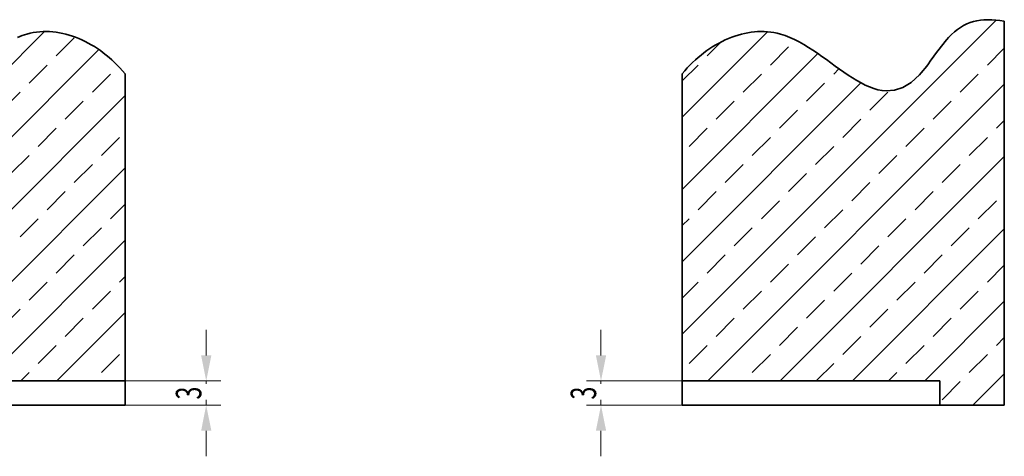
# Model space of a CAD drawing. Units: millimetres. Extents: x 33 to 330, y 101 to 521.
# Drawn here: x 137 to 259, y 204 to 258 of the extents above; entities that cross this region are included whole.
import ezdxf
from ezdxf.enums import TextEntityAlignment as Align

# ---------------------------------------------------------------- set-up
doc = ezdxf.new("R2010")
doc.units = ezdxf.units.MM
doc.header["$LTSCALE"] = 5
doc.linetypes.add('AUSGEZOGEN', pattern=[0])
doc.layers.add('BEMASS', color=1, linetype='Continuous')
doc.layers.add('KONTUREN', color=18, linetype='Continuous')
doc.styles.add('Arial', font='arial.ttf')
doc.dimstyles.new('ISO-25', dxfattribs={"dimtxt": 2.5, "dimasz": 2.5, "dimexe": 1.25, "dimexo": 0.625, "dimtad": 1, "dimtxsty": 'Standard', "dimcen": 2.5, "dimadec": 0, "dimazin": 0, "dimtfac": 1, "dimtmove": 0, "dimatfit": 3, "dimfxl": 1, "dimarcsym": 0})

# ---------------------------------------------------------------- blocks, each defined once
blk = doc.blocks.new('*D7')
at = {"layer": 'BEMASS', "linetype": 'AUSGEZOGEN', "lineweight": 18}
for points in [[(160.07, 213.36), (160.71, 216.54), (159.44, 216.54)], [(160.07, 210.36), (159.44, 207.19), (160.71, 207.19)]]:
    blk.add_hatch(color=1, dxfattribs=at).paths.add_polyline_path(points, flags=0)
at = {"layer": 'BEMASS', "color": 1, "linetype": 'AUSGEZOGEN', "lineweight": 18}
for p, q in [((160.07, 216.54), (160.07, 219.71)), ((150, 213.36), (161.89, 213.36)), ((160.07, 210.36), (160.07, 213.36)), ((150, 210.36), (161.89, 210.36)), ((160.07, 207.19), (160.07, 204.01))]:
    blk.add_line(p, q, dxfattribs=at)
at = {"color": 1, "linetype": 'AUSGEZOGEN', "lineweight": 18}
blk.add_wipeout([(160.43, 211.06), (160.43, 212.98), (155.35, 212.98), (155.35, 211.06)], dxfattribs=at).dxf.layer = 'BEMASS'
at = {"layer": 'BEMASS', "color": 1, "linetype": 'AUSGEZOGEN', "lineweight": 18, "style": 'Arial', "width": 0.649485}
blk.add_text('3', height=3.17, rotation=90, dxfattribs=at).set_placement((159.47, 211.06), (159.47, 212.66), align=Align.FIT)
blk = doc.blocks.new('*D8')
at = {"layer": 'BEMASS', "linetype": 'AUSGEZOGEN', "lineweight": 18}
for points in [[(209.09, 213.36), (209.73, 216.54), (208.46, 216.54)], [(209.09, 210.36), (208.46, 207.19), (209.73, 207.19)]]:
    blk.add_hatch(color=1, dxfattribs=at).paths.add_polyline_path(points, flags=0)
at = {"layer": 'BEMASS', "color": 1, "linetype": 'AUSGEZOGEN', "lineweight": 18}
for p, q in [((209.09, 216.54), (209.09, 219.71)), ((219.17, 213.36), (207.28, 213.36)), ((209.09, 210.36), (209.09, 213.36)), ((219.17, 210.36), (207.28, 210.36)), ((209.09, 207.19), (209.09, 204.01))]:
    blk.add_line(p, q, dxfattribs=at)
at = {"color": 1, "linetype": 'AUSGEZOGEN', "lineweight": 18}
blk.add_wipeout([(209.45, 211.06), (209.45, 212.98), (204.37, 212.98), (204.37, 211.06)], dxfattribs=at).dxf.layer = 'BEMASS'
at = {"layer": 'BEMASS', "color": 1, "linetype": 'AUSGEZOGEN', "lineweight": 18, "style": 'Arial', "width": 0.649485}
blk.add_text('3', height=3.17, rotation=90, dxfattribs=at).set_placement((208.49, 211.06), (208.49, 212.66), align=Align.FIT)

msp = doc.modelspace()

# ---------------------------------------------------------------- hatches: boundary and pattern name
at = {"layer": 'BEMASS', "linetype": 'AUSGEZOGEN', "lineweight": 18}
h = msp.add_hatch(dxfattribs=at)
h.set_pattern_fill('ANSI33', color=1, style=0)
h.paths.add_polyline_path([(149.998, 251.493), (149.79, 251.735), (149.579, 251.973), (149.364, 252.206), (149.146, 252.434), (148.925, 252.657), (148.702, 252.875), (148.475, 253.088), (148.245, 253.297), (148.013, 253.499), (147.779, 253.697), (147.541, 253.889), (147.302, 254.076), (147.06, 254.257), (146.816, 254.432), (146.569, 254.602), (146.321, 254.766), (146.071, 254.924), (145.819, 255.076), (145.565, 255.222), (145.309, 255.362), (145.052, 255.495), (144.793, 255.622), (144.534, 255.743), (144.272, 255.857), (144.01, 255.965), (143.746, 256.066), (143.482, 256.16), (143.216, 256.247), (142.95, 256.327), (142.683, 256.401), (142.415, 256.467), (142.147, 256.526), (141.878, 256.578), (141.609, 256.622), (141.34, 256.659), (141.07, 256.688), (140.8, 256.71), (140.531, 256.724), (140.261, 256.73), (139.992, 256.729), (139.723, 256.719), (139.454, 256.701), (139.186, 256.676), (138.918, 256.642), (138.651, 256.599), (138.385, 256.548), (138.12, 256.489), (137.855, 256.421), (137.592, 256.345), (137.329, 256.26), (137.068, 256.167), (136.807, 256.067), (136.548, 255.959), (136.289, 255.845), (136.032, 255.723), (135.775, 255.596), (135.519, 255.463), (135.265, 255.324), (135.011, 255.18), (134.758, 255.032), (134.505, 254.879), (134.254, 254.722), (134.004, 254.562), (133.754, 254.398), (133.505, 254.231), (133.257, 254.062), (133.009, 253.891), (132.763, 253.718), (132.517, 253.543), (132.272, 253.368), (132.027, 253.191), (131.784, 253.015), (131.541, 252.838), (131.298, 252.662), (131.056, 252.486), (130.815, 252.312), (130.575, 252.139), (130.335, 251.968), (130.095, 251.799), (129.856, 251.633), (129.618, 251.469), (129.38, 251.309), (129.143, 251.153), (128.907, 251.001), (128.67, 250.853), (128.435, 250.71), (128.199, 250.572), (127.965, 250.439), (127.73, 250.312), (127.496, 250.192), (127.263, 250.078), (127.029, 249.971), (126.796, 249.872), (126.564, 249.78), (126.332, 249.696), (126.1, 249.621), (125.868, 249.554), (125.637, 249.497), (125.406, 249.449), (125.176, 249.411), (124.945, 249.383), (124.715, 249.366), (124.485, 249.36), (124.255, 249.365), (124.025, 249.382), (123.796, 249.411), (123.566, 249.453), (123.337, 249.507), (123.108, 249.574), (122.879, 249.655), (122.65, 249.75), (122.421, 249.859), (122.193, 249.983), (121.964, 250.122), (121.735, 250.276), (121.507, 250.446), (121.278, 250.631), (121.049, 250.834), (120.821, 251.053), (120.592, 251.289), (120.363, 251.543), (120.134, 251.813), (119.905, 252.097), (119.675, 252.392), (119.446, 252.697), (119.215, 253.009), (118.985, 253.326), (118.753, 253.645), (118.521, 253.966), (118.289, 254.284), (118.055, 254.599), (117.821, 254.908), (117.585, 255.208), (117.349, 255.498), (117.112, 255.775), (116.873, 256.037), (116.633, 256.283), (116.391, 256.512), (116.148, 256.725), (115.902, 256.923), (115.653, 257.105), (115.402, 257.271), (115.147, 257.423), (114.889, 257.56), (114.627, 257.683), (114.36, 257.792), (114.089, 257.888), (113.813, 257.97), (113.532, 258.039), (113.245, 258.095), (112.952, 258.139), (112.653, 258.17), (112.348, 258.19), (112.035, 258.198), (111.716, 258.195), (111.389, 258.18), (111.054, 258.156), (110.711, 258.12), (110.359, 258.075), (109.998, 258.02), (109.998, 210.364), (117.998, 210.364), (117.998, 213.364), (149.998, 213.364)], flags=0)
h = msp.add_hatch(dxfattribs=at)
h.set_pattern_fill('ANSI33', color=1, style=0)
h.paths.add_polyline_path([(259.169, 258.02), (258.809, 258.075), (258.457, 258.12), (258.114, 258.156), (257.779, 258.18), (257.452, 258.195), (257.132, 258.198), (256.82, 258.19), (256.514, 258.17), (256.215, 258.139), (255.923, 258.095), (255.636, 258.039), (255.354, 257.97), (255.078, 257.888), (254.807, 257.792), (254.541, 257.683), (254.279, 257.56), (254.02, 257.423), (253.766, 257.271), (253.514, 257.105), (253.266, 256.923), (253.02, 256.725), (252.776, 256.512), (252.534, 256.283), (252.294, 256.037), (252.056, 255.775), (251.818, 255.498), (251.582, 255.208), (251.347, 254.908), (251.112, 254.599), (250.879, 254.284), (250.646, 253.966), (250.414, 253.645), (250.183, 253.326), (249.952, 253.009), (249.722, 252.697), (249.492, 252.392), (249.263, 252.097), (249.033, 251.813), (248.804, 251.543), (248.576, 251.289), (248.347, 251.053), (248.118, 250.834), (247.889, 250.631), (247.661, 250.446), (247.432, 250.276), (247.203, 250.122), (246.975, 249.983), (246.746, 249.859), (246.517, 249.75), (246.288, 249.655), (246.059, 249.574), (245.83, 249.507), (245.601, 249.453), (245.372, 249.411), (245.142, 249.382), (244.913, 249.365), (244.683, 249.36), (244.453, 249.366), (244.222, 249.383), (243.992, 249.411), (243.761, 249.449), (243.53, 249.497), (243.299, 249.554), (243.067, 249.621), (242.836, 249.696), (242.603, 249.78), (242.371, 249.872), (242.138, 249.971), (241.905, 250.078), (241.671, 250.192), (241.437, 250.312), (241.203, 250.439), (240.968, 250.572), (240.733, 250.71), (240.497, 250.853), (240.261, 251.001), (240.024, 251.153), (239.787, 251.309), (239.549, 251.469), (239.311, 251.633), (239.072, 251.799), (238.833, 251.968), (238.593, 252.139), (238.352, 252.312), (238.111, 252.486), (237.869, 252.662), (237.627, 252.838), (237.384, 253.015), (237.14, 253.191), (236.896, 253.368), (236.65, 253.543), (236.405, 253.718), (236.158, 253.891), (235.911, 254.062), (235.662, 254.231), (235.414, 254.398), (235.164, 254.562), (234.913, 254.722), (234.662, 254.879), (234.41, 255.032), (234.157, 255.18), (233.903, 255.324), (233.648, 255.463), (233.392, 255.596), (233.136, 255.723), (232.878, 255.845), (232.62, 255.959), (232.36, 256.067), (232.1, 256.167), (231.838, 256.26), (231.576, 256.345), (231.312, 256.421), (231.048, 256.489), (230.782, 256.548), (230.516, 256.599), (230.249, 256.642), (229.981, 256.676), (229.713, 256.701), (229.445, 256.719), (229.175, 256.729), (228.906, 256.73), (228.637, 256.724), (228.367, 256.71), (228.097, 256.688), (227.828, 256.659), (227.558, 256.622), (227.289, 256.578), (227.021, 256.526), (226.752, 256.467), (226.485, 256.401), (226.218, 256.327), (225.951, 256.247), (225.686, 256.16), (225.421, 256.066), (225.158, 255.965), (224.895, 255.857), (224.634, 255.743), (224.374, 255.622), (224.115, 255.495), (223.858, 255.362), (223.603, 255.222), (223.349, 255.076), (223.097, 254.924), (222.847, 254.766), (222.598, 254.602), (222.352, 254.432), (222.108, 254.257), (221.866, 254.076), (221.626, 253.889), (221.389, 253.697), (221.154, 253.499), (220.922, 253.297), (220.693, 253.088), (220.466, 252.875), (220.242, 252.657), (220.021, 252.434), (219.803, 252.206), (219.589, 251.973), (219.377, 251.735), (219.169, 251.493), (219.169, 213.364), (251.169, 213.364), (251.169, 210.364), (259.169, 210.364)], flags=0)

# ---------------------------------------------------------------- linework, layer by layer
at = {"layer": 'KONTUREN', "color": 18, "linetype": 'AUSGEZOGEN', "lineweight": 35}
for p, q in [((259.169, 210.364), (259.169, 258.02)), ((149.998, 210.364), (149.998, 251.493)), ((219.169, 210.364), (219.169, 251.493)), ((149.998, 213.364), (117.998, 213.364)), ((219.169, 213.364), (251.169, 213.364)), ((251.169, 213.364), (251.169, 210.364)), ((149.998, 210.364), (109.998, 210.364)), ((219.169, 210.364), (259.169, 210.364))]:
    msp.add_line(p, q, dxfattribs=at)
for points in [[(219.169, 251.493), (219.484, 251.856), (219.806, 252.208), (220.135, 252.55), (220.471, 252.88), (220.814, 253.199), (221.162, 253.506), (221.517, 253.802), (221.877, 254.084), (222.242, 254.355), (222.613, 254.612), (222.988, 254.856), (223.367, 255.086), (223.75, 255.303), (224.137, 255.506), (224.527, 255.694), (224.92, 255.868), (225.316, 256.026), (225.714, 256.169), (226.114, 256.297), (226.516, 256.409), (226.92, 256.505), (227.324, 256.584), (227.73, 256.646), (228.136, 256.692), (228.542, 256.72), (228.947, 256.731), (229.353, 256.723), (229.758, 256.698), (230.161, 256.654), (230.563, 256.591), (230.964, 256.509), (231.362, 256.408), (231.954, 256.22), (232.541, 255.993), (233.122, 255.73), (233.699, 255.435), (234.272, 255.113), (234.84, 254.768), (235.404, 254.405), (235.963, 254.026), (236.519, 253.637), (237.071, 253.241), (238.166, 252.447), (238.708, 252.057), (239.247, 251.677), (239.783, 251.312), (240.317, 250.965), (240.848, 250.641), (241.377, 250.344), (241.904, 250.079), (242.429, 249.848), (242.952, 249.657), (243.474, 249.51), (243.994, 249.411), (244.513, 249.364), (245.548, 249.442), (246.58, 249.779), (247.611, 250.407), (248.641, 251.36), (248.863, 251.611), (249.085, 251.876), (249.308, 252.154), (249.53, 252.442), (249.753, 252.739), (249.976, 253.042), (250.425, 253.66), (250.875, 254.28), (251.102, 254.585), (251.329, 254.885), (251.557, 255.177), (251.786, 255.459), (252.016, 255.73), (252.248, 255.987), (252.611, 256.357), (252.978, 256.69), (253.35, 256.986), (253.728, 257.248), (254.114, 257.475), (254.509, 257.669), (254.913, 257.831), (255.327, 257.962), (255.754, 258.064), (256.194, 258.136), (256.647, 258.18), (257.117, 258.198), (257.602, 258.189), (258.105, 258.156), (258.627, 258.1), (259.169, 258.02)], [(149.998, 251.493), (149.684, 251.856), (149.362, 252.208), (149.032, 252.55), (148.696, 252.88), (148.354, 253.199), (148.005, 253.506), (147.65, 253.802), (147.29, 254.084), (146.925, 254.355), (146.555, 254.612), (146.18, 254.856), (145.801, 255.086), (145.418, 255.303), (145.031, 255.506), (144.641, 255.694), (144.248, 255.868), (143.852, 256.026), (143.454, 256.169), (143.053, 256.297), (142.651, 256.409), (142.248, 256.505), (141.843, 256.584), (141.438, 256.646), (141.032, 256.692), (140.626, 256.72), (140.22, 256.731), (139.815, 256.723), (139.41, 256.698), (139.006, 256.654), (138.604, 256.591), (138.204, 256.509), (137.805, 256.408), (137.214, 256.22), (136.627, 255.993)]]:
    msp.add_lwpolyline(points, dxfattribs=at)

# ---------------------------------------------------------------- next in the draw order: dimensions: what is measured, and where the dimension line sits
at = {"layer": 'BEMASS', "color": 1, "linetype": 'AUSGEZOGEN', "lineweight": 18}
for base, p1, p2, picture, middle in [((160.074, 213.364), (149.998, 210.364), (149.998, 213.364), '*D7', (157.886, 211.864)), ((209.094, 213.364), (219.169, 210.364), (219.169, 213.364), '*D8', (206.906, 211.864))]:
    dim = msp.add_linear_dim(base=base, p1=p1, p2=p2, angle=90, dimstyle='ISO-25', override={"dimtxt": 3.175, "dimasz": 3.175, "dimexe": 2.267857, "dimgap": 0.453571, "dimtad": 1, "dimjust": 0, "dimdec": 2, "dimzin": 8, "dimpost": '<>', "dimtxsty": 'Arial', "dimsah": 1, "dimclrd": 1, "dimclre": 1, "dimclrt": 1, "dimadec": 2}, dxfattribs=at)
    dim.commit()
    dim.dimension.update_dxf_attribs({"geometry": picture, "text_midpoint": middle, "text_rotation": 90})

doc.saveas('drawing.dxf')
